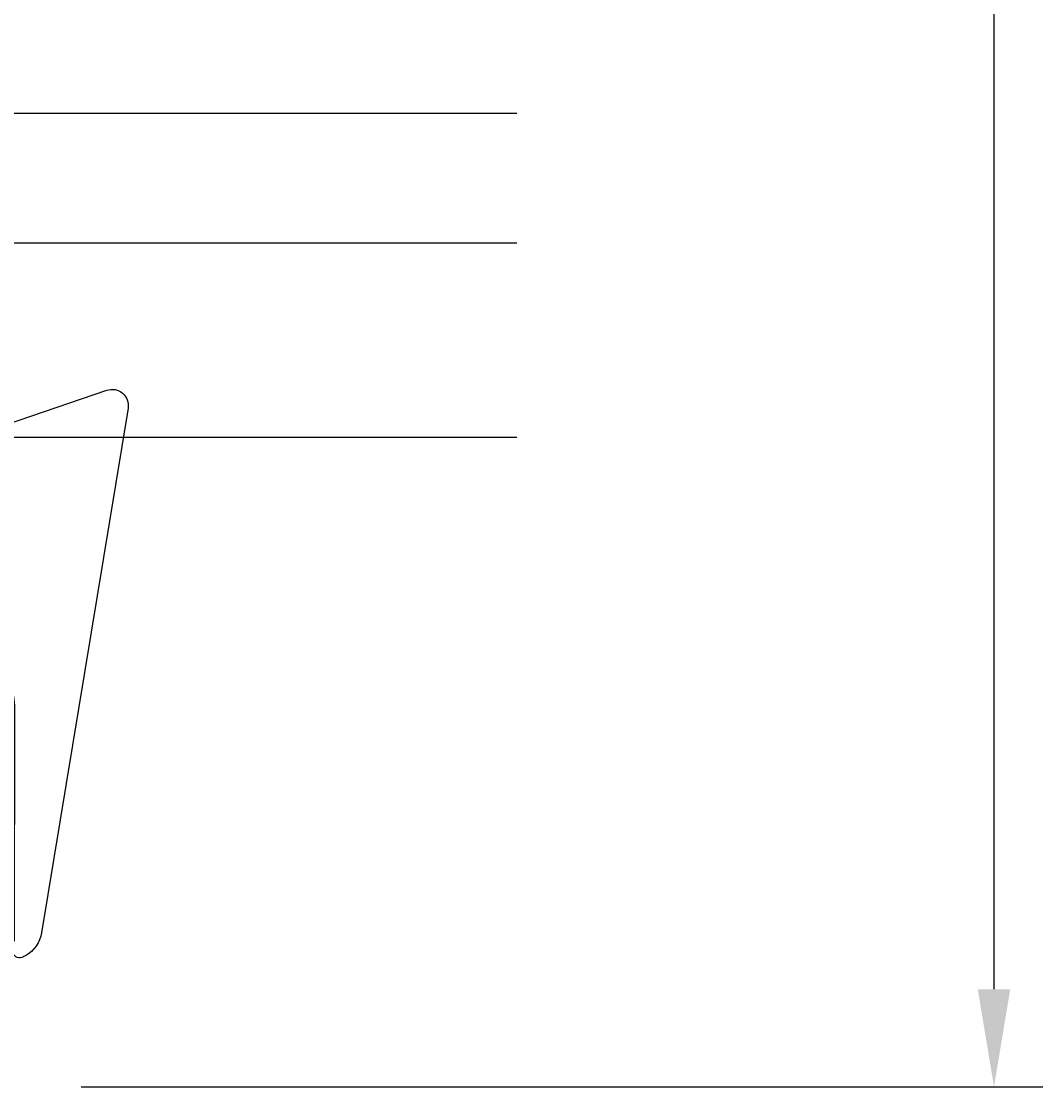
# Model space of a CAD drawing. Extents: x -68 to 73, y -120 to -9.
# Drawn here: x 41 to 73, y -100 to -67 of the extents above; entities that cross this region are included whole.
import ezdxf

# ---------------------------------------------------------------- set-up
doc = ezdxf.new("R2010")
doc.units = 0
doc.header["$LTSCALE"] = 4
doc.layers.get('0').update_dxf_attribs({"linetype": 'CONTINUOUS'})
doc.layers.get('DEFPOINTS').update_dxf_attribs({"linetype": 'CONTINUOUS'})
for name, color, linetype in [('SAPA_FOGBAND', 2, 'CONTINUOUS'), ('SAPA_GLAS', 4, 'CONTINUOUS'), ('SAPA_MATT', 1, 'CONTINUOUS')]:
    doc.layers.add(name, color=color, linetype=linetype)
doc.styles.add('ISO', font='txt')
doc.dimstyles.get("Standard").update_dxf_attribs({"dimtxt": 0.18, "dimasz": 0.18, "dimexe": 0.18, "dimexo": 0.0625, "dimgap": 0.09, "dimtad": 0, "dimtih": 1, "dimtoh": 1, "dimzin": 0, "dimcen": 0.09, "dimazin": 3, "dimtfac": 1, "dimtofl": 0, "dimtmove": 0, "dimatfit": 3})

# ---------------------------------------------------------------- blocks, each defined once
blk = doc.blocks.new('*U63')
at = {"layer": 'SAPA_MATT', "color": 2, "style": 'ISO'}
blk.add_text('86', height=3, rotation=90, dxfattribs=at).set_placement((70.324, -59.1))
blk = doc.blocks.new('*D58')
at = {"layer": 'DEFPOINTS', "color": 0}
for p in [(41.699, -14), (71.324, -14), (41.699, -100)]:
    blk.add_point(p, dxfattribs=at)
at = {"layer": 'SAPA_MATT'}
for p, q in [((43.199, -14), (72.824, -14)), ((71.324, -97), (71.324, -17)), ((43.199, -100), (72.824, -100))]:
    blk.add_line(p, q, dxfattribs=at)
for points in [[(70.824, -17), (71.824, -17), (71.324, -14)], [(70.824, -97), (71.824, -97), (71.324, -100)]]:
    blk.add_solid(points, dxfattribs=at)
blk.add_blockref('*U63', (0, 0))

msp = doc.modelspace()

# ---------------------------------------------------------------- linework, layer by layer
at = {"layer": 'SAPA_FOGBAND'}
msp.add_lwpolyline([(41.138, -95.503), (41.153, -88.354, 0.41483), (39.253, -86.45), (36.612, -86.45, 0.099939), (36.137, -82.554, 0.311353), (35.776, -82.279), (35.505, -82.266, -0.205004), (34.798, -81.922), (33.782, -80.751, -0.805518), (34.558, -79.712), (37.018, -80.832, -0.232402), (37.242, -81.105, 0.828197), (38.256, -81.061, -0.265424), (38.867, -80.28), (43.984, -78.541, -0.566536), (44.638, -79.095), (41.975, -95.255, -0.227399), (41.479, -95.963, -0.024802), (41.363, -96.021, -0.236308), (41.186, -95.996), (40.708, -95.503), (41.138, -95.503)], format="xyb", dxfattribs=at)
at = {"layer": 'SAPA_GLAS'}
for p, q in [((26, -70), (56.622, -70)), ((26, -74), (56.622, -74))]:
    msp.add_line(p, q, dxfattribs=at)
msp.add_lwpolyline([(56.622, -80), (26, -80), (26, -64), (56.622, -64)], dxfattribs=at)

# ---------------------------------------------------------------- dimensions: what is measured, and where the dimension line sits
at = {"layer": 'SAPA_MATT'}
dim = msp.add_linear_dim(base=(71.324, -14), p1=(41.699, -100), p2=(41.699, -14), angle=90, dimstyle='Standard', override={"dimscale": 1}, dxfattribs=at)
dim.commit()
dim.dimension.update_dxf_attribs({"geometry": '*D58', "text_midpoint": (68.824, -57)})

doc.saveas('drawing.dxf')
